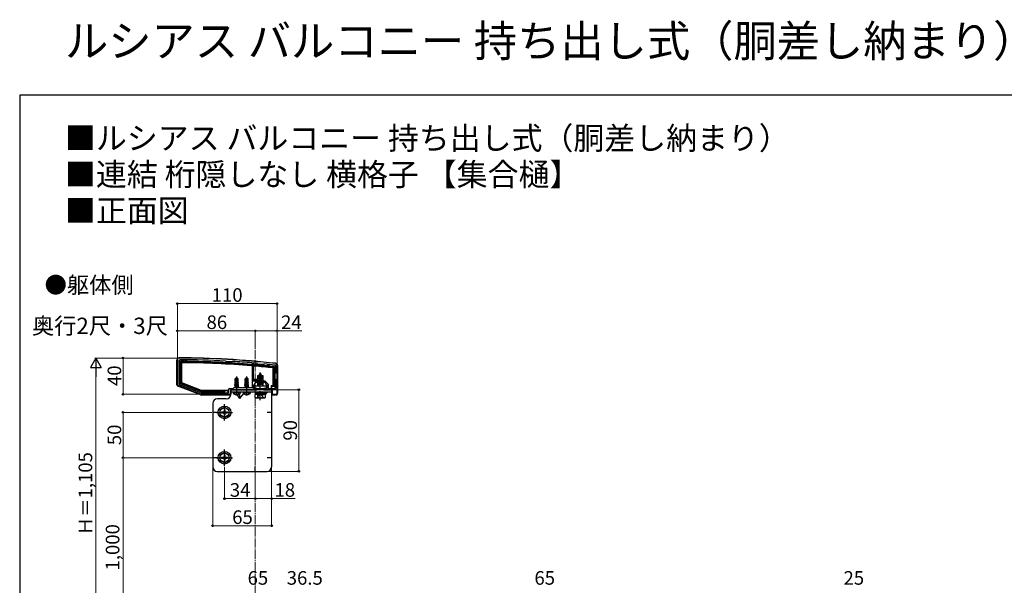
# Model space of a CAD drawing. Extents: x 0 to 1750, y 0 to 2633.
# Drawn here: x 0 to 1086, y 2009 to 2633 of the extents above; entities that cross this region are included whole.
import ezdxf

# ---------------------------------------------------------------- set-up
doc = ezdxf.new("R2010")
doc.units = 0
doc.linetypes.add('YCENTER_1', pattern=[13, 10, -1, 1, -1])
doc.linetypes.add('YHIDDEN_1', pattern=[4, 3, -1])
for name, color, linetype, lineweight in [('USER1', 3, 'CONTINUOUS', 13), ('YKK_11', 7, 'CONTINUOUS', 30), ('YKK_12', 2, 'CONTINUOUS', 13), ('YKK_13', 4, 'CONTINUOUS', 30), ('YKK_D', 6, 'CONTINUOUS', 13), ('YKK_ZWAK', 7, 'CONTINUOUS', 30)]:
    doc.layers.add(name, color=color, linetype=linetype, lineweight=lineweight)
doc.styles.add('text-b', font='txt')

msp = doc.modelspace()

# ---------------------------------------------------------------- linework, layer by layer
at = {"layer": 'YKK_11', "linetype": 'ByBlock', "lineweight": -2, "ltscale": 0.5}
for p, q in [((174, 2258), (174, 2230)), ((177, 2258.2), (176, 2257.2)), ((176, 2257.2), (176, 2230.8)), ((227.3, 2256.6), (227.1, 2256.7)), ((227.8, 2256.1), (227.3, 2256.6)), ((228, 2256), (227.8, 2256.1)), ((233.9, 2255.7), (233.7, 2255.6)), ((234.5, 2256.2), (233.9, 2255.7)), ((234.7, 2256.3), (234.5, 2256.2)), ((256.8, 2254.4), (256.5, 2254.7)), ((256.8, 2227.5), (256.8, 2254.4)), ((258.1, 2254.5), (257.8, 2254.2)), ((257.8, 2254.2), (257.8, 2234.7)), ((262.2, 2254.1), (262, 2254.2)), ((262.8, 2253.4), (262.2, 2254.1)), ((268.8, 2252.9), (262.8, 2253.4)), ((269.4, 2253.4), (268.8, 2252.9)), ((269.6, 2253.5), (269.4, 2253.4)), ((282.5, 2251.3), (281.6, 2252.2)), ((282.5, 2243.5), (282.5, 2251.3)), ((284, 2220), (284, 2252)), ((282, 2243), (282.5, 2243.5)), ((282, 2237), (282, 2243)), ((174, 2230), (200, 2220)), ((176, 2230.8), (200.3, 2221.5)), ((235.5, 2226.5), (236.5, 2227.5)), ((236.5, 2227.5), (256.8, 2227.5)), ((257.8, 2234.7), (265.5, 2234.7)), ((258, 2226.5), (258, 2230.5)), ((258, 2230.5), (259.5, 2230.5)), ((259.5, 2232), (261, 2233.5)), ((259.5, 2230.5), (259.5, 2232)), ((261, 2233.5), (265, 2233.5)), ((265, 2233.5), (265.2, 2233.6)), ((265.2, 2233.6), (265.8, 2233.6)), ((265.5, 2234.7), (270.5, 2234.7)), ((265.8, 2233.6), (266, 2233.5)), ((266, 2233.5), (270, 2233.5)), ((270, 2233.5), (271.5, 2232)), ((270.5, 2234.7), (274.2, 2231)), ((271.5, 2232), (271.5, 2230.5)), ((271.5, 2230.5), (273, 2230.5)), ((273, 2230.5), (273, 2226.5)), ((274.2, 2231), (274.2, 2226.5)), ((282.5, 2236.5), (282, 2237)), ((282.5, 2226.5), (282.5, 2236.5)), ((200, 2220), (232.5, 2220)), ((200.3, 2221.5), (230.5, 2221.5)), ((230.5, 2221.5), (230.5, 2225)), ((232, 2226.5), (235.5, 2226.5)), ((232.5, 2220), (232.5, 2225)), ((232.5, 2225), (261.5, 2225)), ((261.5, 2226.5), (258, 2226.5)), ((261.5, 2225), (261.5, 2226.5)), ((273, 2226.5), (269.5, 2226.5)), ((269.5, 2226.5), (269.5, 2225)), ((269.5, 2225), (278.5, 2225)), ((274.2, 2226.5), (282.5, 2226.5)), ((278.5, 2225), (278.5, 2220)), ((278.5, 2220), (284, 2220))]:
    msp.add_line(p, q, dxfattribs=at)
for centre, radius, start, end in [((176, 2258), 2, 89.8094, 180), ((172.7, 1260), 1000, 83.7112, 89.8094), ((172.7, 1260), 998.2, 86.876, 89.7518), ((172.7, 1260), 997.5, 86.4914, 86.8217), ((172.7, 1260), 998.2, 85.1817, 86.4371), ((172.7, 1260.1), 998.1, 84.8646, 85.0895), ((172.7, 1260), 998.2, 83.7351, 84.4263), ((282, 2252), 2, 360, 83.7112), ((232, 2225), 1.5, 90, 180)]:
    msp.add_arc(centre, radius, start, end, dxfattribs=at)
at = {"layer": 'YKK_12', "linetype": 'YCENTER_1'}
msp.add_line((260, 2269), (260, 1726), dxfattribs=at)
at = {"layer": 'YKK_13'}
for p, q in [((173.5, 2230.4), (173.5, 2257.7)), ((176.3, 2249.7), (176.8, 2249.7)), ((176.8, 2249.7), (176.8, 2248.7)), ((177.5, 2249.7), (176.8, 2249.7)), ((177.5, 2249.7), (177.5, 2256.4)), ((177.5, 2256.4), (178, 2255.9)), ((177.5, 2248.7), (177.5, 2249.7)), ((178, 2255.9), (178, 2231.9)), ((179, 2232.6), (179, 2254.9)), ((183, 2257.1), (183, 2257.6)), ((184, 2257.1), (183, 2257.1)), ((183, 2257.1), (183, 2256.4)), ((184, 2257.6), (184, 2257.1)), ((184, 2256.3), (184, 2257.1)), ((255.8, 2252.9), (255.8, 2252.4)), ((255.8, 2251.4), (255.8, 2252.4)), ((258.8, 2252.2), (258.8, 2252.7)), ((258.8, 2252.2), (258.8, 2251.2)), ((274, 2251.9), (274, 2252.4)), ((275, 2251.9), (274, 2251.9)), ((274, 2251.9), (274, 2251.2)), ((275, 2252.4), (275, 2251.9)), ((275, 2251.1), (275, 2251.9)), ((279.5, 2249.2), (279.5, 2229.2)), ((281, 2250.5), (280.5, 2250.1)), ((280.5, 2229.2), (280.5, 2250.1)), ((281, 2250.5), (281, 2249.7)), ((281, 2248.7), (281, 2249.7)), ((281, 2249.7), (281.7, 2249.7)), ((281.7, 2249.7), (281.7, 2248.7)), ((282.2, 2249.7), (281.7, 2249.7)), ((284.5, 2251.7), (284.5, 2220.7)), ((176.8, 2248.7), (176.3, 2248.7)), ((176.8, 2248.7), (177.5, 2248.7)), ((177.5, 2234.7), (177.5, 2248.7)), ((239.3, 2238.5), (237.8, 2237)), ((239.7, 2238.5), (239.3, 2238.5)), ((239.3, 2238.1), (239.3, 2238.5)), ((239.5, 2236.9), (239.5, 2238.5)), ((239.5, 2236.9), (239.7, 2238.5)), ((239.7, 2238.5), (241.2, 2237)), ((250.3, 2238.5), (248.8, 2237)), ((250.7, 2238.5), (250.3, 2238.5)), ((250.3, 2238.1), (250.3, 2238.5)), ((250.5, 2236.9), (250.5, 2238.5)), ((250.5, 2236.9), (250.7, 2238.5)), ((250.7, 2238.5), (252.2, 2237)), ((263.9, 2240.2), (262.4, 2240.2)), ((262.4, 2240.2), (262.4, 2236.2)), ((263.5, 2239.7), (267.2, 2240.5)), ((263.5, 2239.6), (267.2, 2240.4)), ((263.5, 2239.7), (264.1, 2240.1)), ((263.5, 2239.6), (263.5, 2239.7)), ((263.5, 2239.6), (264, 2239.3)), ((267.5, 2238.9), (263.5, 2238.1)), ((263.5, 2238), (267.5, 2238.8)), ((263.5, 2238.1), (264, 2238.4)), ((263.9, 2236.2), (263.9, 2240.2)), ((266.9, 2240.2), (264, 2239.3)), ((264, 2238.4), (264, 2239.3)), ((264, 2238.4), (267, 2239.2)), ((267, 2238.5), (264, 2237.7)), ((264.1, 2241.3), (266.6, 2242.1)), ((264.1, 2241.2), (266.6, 2242)), ((264.1, 2241.3), (264.8, 2241.7)), ((264.1, 2241.2), (264.1, 2241.3)), ((264.1, 2241.2), (264.5, 2241)), ((264.5, 2241), (264.1, 2240.1)), ((264.1, 2240.1), (266.6, 2240.9)), ((264.5, 2241), (266.2, 2241.8)), ((265.5, 2243.5), (264.8, 2241.7)), ((264.8, 2241.7), (265.9, 2242.5)), ((264.9, 2242.9), (265.4, 2243.2)), ((264.9, 2242.8), (264.9, 2242.9)), ((264.9, 2242.8), (265.2, 2242.7)), ((265.5, 2230), (265.5, 2244.2)), ((265.5, 2243.5), (265.9, 2242.5)), ((265.9, 2242.5), (266.6, 2242.1)), ((266.2, 2241.8), (266.6, 2242)), ((266.2, 2241.8), (266.6, 2240.9)), ((266.6, 2242), (266.6, 2242.1)), ((266.6, 2240.9), (267.2, 2240.5)), ((266.9, 2240.2), (267.2, 2240.4)), ((266.9, 2240.2), (267, 2239.9)), ((267, 2239.2), (267, 2239.9)), ((267, 2239.2), (267.5, 2238.9)), ((267, 2238.5), (267.5, 2238.8)), ((267, 2237.6), (267, 2238.5)), ((267.1, 2240.2), (267.1, 2236.2)), ((268.6, 2240.2), (267.1, 2240.2)), ((267.2, 2240.4), (267.2, 2240.5)), ((267.5, 2238.8), (267.5, 2238.9)), ((268.6, 2234.7), (268.6, 2240.2)), ((281, 2248.7), (281, 2234.7)), ((281.7, 2248.7), (281, 2248.7)), ((281.7, 2248.7), (282.2, 2248.7)), ((199.8, 2219.3), (174.5, 2229)), ((176.3, 2234.7), (176.8, 2234.7)), ((176.8, 2233.7), (176.3, 2233.7)), ((176.8, 2234.7), (176.8, 2233.7)), ((177.5, 2234.7), (176.8, 2234.7)), ((176.8, 2233.7), (177.5, 2233.7)), ((177.5, 2233.7), (177.5, 2234.7)), ((177.5, 2231.6), (177.5, 2233.7)), ((177.5, 2231.6), (178, 2231.9)), ((200.6, 2222.7), (177.5, 2231.6)), ((178, 2231.9), (200.6, 2223.2)), ((200.8, 2224.2), (179, 2232.6)), ((237.4, 2232.4), (237.9, 2232.7)), ((237.4, 2232.4), (238.1, 2232.5)), ((238.2, 2232.4), (237.4, 2232.3)), ((237.4, 2232.3), (237.4, 2232.4)), ((237.4, 2232.3), (237.9, 2231.9)), ((237.4, 2231), (241.6, 2231.7)), ((241.6, 2231.6), (237.4, 2230.9)), ((237.4, 2231), (237.9, 2231.3)), ((237.4, 2230.9), (237.4, 2231)), ((237.4, 2230.9), (237.9, 2230.5)), ((237.4, 2229.6), (241.6, 2230.3)), ((241.6, 2230.2), (237.4, 2229.5)), ((237.4, 2229.6), (237.9, 2229.9)), ((237.4, 2229.5), (237.4, 2229.6)), ((237.4, 2229.5), (237.9, 2229.1)), ((237.4, 2228.2), (241.6, 2228.9)), ((241.6, 2228.8), (237.4, 2228.1)), ((237.4, 2228.2), (237.9, 2228.5)), ((237.4, 2228.1), (237.4, 2228.2)), ((237.4, 2228.1), (237.9, 2227.7)), ((237.5, 2233.8), (237.8, 2234)), ((237.5, 2233.8), (238.1, 2233.9)), ((237.5, 2233.6), (237.5, 2233.8)), ((237.5, 2233.6), (238.1, 2233.7)), ((237.5, 2233.6), (237.9, 2233.3)), ((237.8, 2234), (237.8, 2237)), ((237.8, 2237), (238.1, 2236.8)), ((237.8, 2234.1), (238.1, 2234.1)), ((237.9, 2233.3), (238.1, 2233.4)), ((237.9, 2232.7), (237.9, 2233.3)), ((237.9, 2232.7), (238.1, 2232.7)), ((237.9, 2231.9), (241.1, 2232.6)), ((237.9, 2231.3), (241.1, 2232)), ((237.9, 2231.3), (237.9, 2231.9)), ((237.9, 2230.5), (241.1, 2231.2)), ((237.9, 2229.9), (241.1, 2230.6)), ((237.9, 2229.9), (237.9, 2230.5)), ((237.9, 2229.1), (241.1, 2229.8)), ((237.9, 2228.5), (241.1, 2229.2)), ((237.9, 2228.5), (237.9, 2229.1)), ((237.9, 2227.7), (241.1, 2228.4)), ((237.9, 2227.5), (237.9, 2227.7)), ((238.1, 2236.8), (239.3, 2238.1)), ((238.1, 2232.5), (238.1, 2236.8)), ((238.2, 2232.4), (239.3, 2238.1)), ((238.6, 2232.5), (239.5, 2236.9)), ((238.6, 2232.6), (241.6, 2233.1)), ((241.6, 2233), (238.6, 2232.4)), ((238.7, 2232.8), (241.1, 2233.4)), ((238.8, 2233.5), (241.1, 2234)), ((238.9, 2233.8), (240.6, 2234.1)), ((238.9, 2234.1), (239, 2234.1)), ((238.9, 2234.1), (241.2, 2234.1)), ((239.5, 2236.9), (240.2, 2236.1)), ((239.9, 2227.5), (241.1, 2227.8)), ((240.2, 2236.1), (241.2, 2237)), ((240.2, 2236.1), (240.4, 2234.1)), ((241.2, 2234.1), (241.1, 2234)), ((241.1, 2233.4), (241.1, 2234)), ((241.6, 2233.1), (241.1, 2233.4)), ((241.6, 2233), (241.1, 2232.6)), ((241.1, 2232), (241.1, 2232.6)), ((241.6, 2231.7), (241.1, 2232)), ((241.6, 2231.6), (241.1, 2231.2)), ((241.1, 2230.6), (241.1, 2231.2)), ((241.6, 2230.3), (241.1, 2230.6)), ((241.6, 2230.2), (241.1, 2229.8)), ((241.1, 2229.2), (241.1, 2229.8)), ((241.6, 2228.9), (241.1, 2229.2)), ((241.6, 2228.8), (241.1, 2228.4)), ((241.1, 2227.8), (241.1, 2228.4)), ((241.5, 2227.5), (241.1, 2227.8)), ((241.2, 2234.1), (241.2, 2237)), ((241.6, 2233), (241.6, 2233.1)), ((241.6, 2231.6), (241.6, 2231.7)), ((241.6, 2230.2), (241.6, 2230.3)), ((241.6, 2228.8), (241.6, 2228.9)), ((248.4, 2232.4), (248.9, 2232.7)), ((248.4, 2232.4), (249.1, 2232.5)), ((249.2, 2232.4), (248.4, 2232.3)), ((248.4, 2232.3), (248.4, 2232.4)), ((248.4, 2232.3), (248.9, 2231.9)), ((248.4, 2231), (252.6, 2231.7)), ((252.6, 2231.6), (248.4, 2230.9)), ((248.4, 2231), (248.9, 2231.3)), ((248.4, 2230.9), (248.4, 2231)), ((248.4, 2230.9), (248.9, 2230.5)), ((248.4, 2229.6), (252.6, 2230.3)), ((252.6, 2230.2), (248.4, 2229.5)), ((248.4, 2229.6), (248.9, 2229.9)), ((248.4, 2229.5), (248.4, 2229.6)), ((248.4, 2229.5), (248.9, 2229.1)), ((248.4, 2228.2), (252.6, 2228.9)), ((252.6, 2228.8), (248.4, 2228.1)), ((248.4, 2228.2), (248.9, 2228.5)), ((248.4, 2228.1), (248.4, 2228.2)), ((248.4, 2228.1), (248.9, 2227.7)), ((248.5, 2233.8), (248.8, 2234)), ((248.5, 2233.8), (249.1, 2233.9)), ((248.5, 2233.6), (248.5, 2233.8)), ((248.5, 2233.6), (249.1, 2233.7)), ((248.5, 2233.6), (248.9, 2233.3)), ((248.8, 2234), (248.8, 2237)), ((248.8, 2237), (249.1, 2236.8)), ((248.8, 2234.1), (249.1, 2234.1)), ((248.9, 2233.3), (249.1, 2233.4)), ((248.9, 2232.7), (248.9, 2233.3)), ((248.9, 2232.7), (249.1, 2232.7)), ((248.9, 2231.9), (252.1, 2232.6)), ((248.9, 2231.3), (252.1, 2232)), ((248.9, 2231.3), (248.9, 2231.9)), ((248.9, 2230.5), (252.1, 2231.2)), ((248.9, 2229.9), (252.1, 2230.6)), ((248.9, 2229.9), (248.9, 2230.5)), ((248.9, 2229.1), (252.1, 2229.8)), ((248.9, 2228.5), (252.1, 2229.2)), ((248.9, 2228.5), (248.9, 2229.1)), ((248.9, 2227.7), (252.1, 2228.4)), ((248.9, 2227.5), (248.9, 2227.7)), ((249.1, 2236.8), (250.3, 2238.1)), ((249.1, 2232.5), (249.1, 2236.8)), ((249.2, 2232.4), (250.3, 2238.1)), ((249.6, 2232.5), (250.5, 2236.9)), ((249.6, 2232.6), (252.6, 2233.1)), ((252.6, 2233), (249.6, 2232.4)), ((249.7, 2232.8), (252.1, 2233.4)), ((249.8, 2233.5), (252.1, 2234)), ((249.9, 2233.8), (251.6, 2234.1)), ((249.9, 2234.1), (250, 2234.1)), ((249.9, 2234.1), (252.2, 2234.1)), ((250.5, 2236.9), (251.2, 2236.1)), ((250.9, 2227.5), (252.1, 2227.8)), ((251.2, 2236.1), (252.2, 2237)), ((251.2, 2236.1), (251.4, 2234.1)), ((252.2, 2234.1), (252.1, 2234)), ((252.1, 2233.4), (252.1, 2234)), ((252.6, 2233.1), (252.1, 2233.4)), ((252.6, 2233), (252.1, 2232.6)), ((252.1, 2232), (252.1, 2232.6)), ((252.6, 2231.7), (252.1, 2232)), ((252.6, 2231.6), (252.1, 2231.2)), ((252.1, 2230.6), (252.1, 2231.2)), ((252.6, 2230.3), (252.1, 2230.6)), ((252.6, 2230.2), (252.1, 2229.8)), ((252.1, 2229.2), (252.1, 2229.8)), ((252.6, 2228.9), (252.1, 2229.2)), ((252.6, 2228.8), (252.1, 2228.4)), ((252.1, 2227.8), (252.1, 2228.4)), ((252.5, 2227.5), (252.1, 2227.8)), ((252.2, 2234.1), (252.2, 2237)), ((252.6, 2233), (252.6, 2233.1)), ((252.6, 2231.6), (252.6, 2231.7)), ((252.6, 2230.2), (252.6, 2230.3)), ((252.6, 2228.8), (252.6, 2228.9)), ((258.5, 2229.5), (272.5, 2229.5)), ((258.5, 2229.5), (258.5, 2226.5)), ((258.6, 2236.2), (258.6, 2234.7)), ((262.4, 2236.2), (258.6, 2236.2)), ((258.6, 2235.2), (268.6, 2235.2)), ((258.6, 2234.7), (268.6, 2234.7)), ((269.1, 2233.5), (261.9, 2233.5)), ((262.5, 2231.2), (263.5, 2232.2)), ((262.5, 2231.2), (268.5, 2231.2)), ((262.5, 2231.2), (262.5, 2229.5)), ((263, 2231.7), (263, 2229.5)), ((263.5, 2238), (263.5, 2238.1)), ((263.5, 2238), (264, 2237.7)), ((263.5, 2236.6), (267.5, 2237.3)), ((267.5, 2237.2), (263.5, 2236.5)), ((263.5, 2236.6), (264, 2236.9)), ((263.5, 2236.5), (263.5, 2236.6)), ((263.5, 2236.5), (263.9, 2236.2)), ((267.5, 2232.2), (263.5, 2232.2)), ((267.1, 2236.2), (263.9, 2236.2)), ((264, 2236.9), (264, 2237.7)), ((264, 2236.9), (267, 2237.6)), ((267, 2236.9), (264.2, 2236.2)), ((267, 2237.6), (267.5, 2237.3)), ((267, 2236.9), (267.5, 2237.2)), ((267, 2236.2), (267, 2236.9)), ((267.5, 2237.2), (267.5, 2237.3)), ((268.5, 2231.2), (267.5, 2232.2)), ((268, 2231.7), (268, 2229.5)), ((268.5, 2229.5), (268.5, 2231.2)), ((272.5, 2226.5), (272.5, 2229.5)), ((277.5, 2229.2), (277.5, 2226.5)), ((279.5, 2229.2), (277.5, 2229.2)), ((278, 2228.7), (277.5, 2229.2)), ((282, 2228.7), (278, 2228.7)), ((278, 2228.7), (278, 2226.5)), ((279.5, 2229.2), (280.5, 2229.2)), ((281, 2229.2), (280.5, 2229.2)), ((281, 2233.7), (281, 2234.7)), ((281, 2234.7), (281.7, 2234.7)), ((281, 2233.7), (281, 2229.2)), ((281.7, 2233.7), (281, 2233.7)), ((282.5, 2229.2), (281, 2229.2)), ((281.7, 2234.7), (281.7, 2233.7)), ((282.2, 2234.7), (281.7, 2234.7)), ((281.7, 2233.7), (282.2, 2233.7)), ((282, 2228.7), (282.5, 2229.2)), ((282, 2226.5), (282, 2228.7)), ((282.5, 2226.8), (282.5, 2229.2)), ((225.5, 2219.2), (200.1, 2219.2)), ((200.6, 2222.7), (200.6, 2223.2)), ((200.6, 2223.2), (225.5, 2223.2)), ((203, 2222.7), (200.6, 2222.7)), ((225.5, 2224.2), (200.8, 2224.2)), ((204, 2222.7), (203, 2222.7)), ((203, 2222.7), (203, 2222)), ((203, 2221.5), (203, 2222)), ((203, 2222), (204, 2222)), ((218, 2222.7), (204, 2222.7)), ((204, 2222), (204, 2222.7)), ((204, 2222), (204, 2221.5)), ((219, 2222.7), (218, 2222.7)), ((218, 2222.7), (218, 2222)), ((218, 2221.5), (218, 2222)), ((218, 2222), (219, 2222)), ((225.5, 2222.7), (219, 2222.7)), ((219, 2222), (219, 2222.7)), ((219, 2222), (219, 2221.5)), ((225.5, 2223.2), (225.5, 2224.2)), ((230.5, 2224.2), (225.5, 2224.2)), ((225.5, 2224.2), (226, 2223.7)), ((225.5, 2223.2), (225.5, 2222.7)), ((225.5, 2222.7), (225.5, 2221.5)), ((225.5, 2220), (225.5, 2219.2)), ((226, 2223.7), (226, 2221.5)), ((230, 2223.7), (226, 2223.7)), ((226, 2220), (226, 2219.3)), ((226, 2219.3), (230, 2219.3)), ((230.5, 2224.2), (230, 2223.7)), ((230, 2221.5), (230, 2223.7)), ((230, 2219.3), (230, 2220)), ((230.5, 2221.8), (230.5, 2224.2)), ((230.5, 2219.2), (230.5, 2220)), ((232.5, 2219.2), (230.5, 2219.2)), ((232.5, 2224.7), (232.5, 2219.2)), ((233, 2224.7), (232.5, 2224.7)), ((278, 2225), (233, 2225)), ((233, 2225), (233, 2220)), ((278, 2222.5), (233, 2222.5)), ((235.5, 2222), (235.6, 2222.5)), ((235.5, 2222), (235.6, 2221.2)), ((235.5, 2222), (243.5, 2222)), ((235.6, 2222.5), (243.4, 2222.5)), ((243, 2215.5), (239.8, 2219.6)), ((243, 2215.5), (243, 2220.6)), ((243, 2215.5), (247, 2220.6)), ((243.5, 2222), (243.4, 2222.5)), ((243.5, 2222), (243.4, 2221.2)), ((246.5, 2222), (246.6, 2222.5)), ((246.5, 2222), (246.6, 2221.2)), ((246.5, 2222), (254.5, 2222)), ((246.6, 2222.5), (254.4, 2222.5)), ((254.5, 2222), (254.4, 2222.5)), ((254.5, 2222), (254.4, 2221.2)), ((258.5, 2226.5), (272.5, 2226.5)), ((260.5, 2220.2), (259.7, 2219.8)), ((259.7, 2216.6), (259.7, 2219.8)), ((260.5, 2216.2), (259.7, 2216.6)), ((259.8, 2222.5), (259.8, 2221.7)), ((271.2, 2222.5), (259.8, 2222.5)), ((259.8, 2221.7), (271.2, 2221.7)), ((259.8, 2221.7), (259.8, 2220.2)), ((259.8, 2220.2), (271.2, 2220.2)), ((260.5, 2220.2), (270.5, 2220.2)), ((262.5, 2226.5), (262.5, 2226.3)), ((262.5, 2226.3), (268.5, 2226.3)), ((262.5, 2226.3), (263, 2225.4)), ((262.6, 2216.6), (262.6, 2219.8)), ((263, 2226.5), (263, 2225.4)), ((263, 2225.4), (263, 2225)), ((263, 2225.4), (268, 2225.4)), ((268, 2226.5), (268, 2225.4)), ((268.5, 2226.3), (268, 2225.4)), ((268, 2225.4), (268, 2225)), ((268.4, 2216.6), (268.4, 2219.8)), ((268.5, 2226.3), (268.5, 2226.5)), ((270.5, 2220.2), (271.3, 2219.8)), ((270.5, 2216.2), (271.3, 2216.6)), ((271.2, 2221.7), (271.2, 2222.5)), ((271.2, 2220.2), (271.2, 2221.7)), ((271.3, 2219.7), (273.5, 2222.5)), ((271.3, 2216.6), (271.3, 2219.8)), ((278, 2225), (278, 2224.7)), ((278, 2225), (278, 2140)), ((278.5, 2224.7), (278, 2224.7)), ((278.5, 2219.3), (278.5, 2224.7)), ((278.5, 2219.3), (282, 2219.3)), ((282, 2219.3), (282, 2220)), ((282.5, 2219.2), (282.5, 2220)), ((283, 2219.2), (282.5, 2219.2)), ((213, 2210), (213, 2140)), ((228, 2215), (218, 2215)), ((226, 2205.8), (221, 2202.9)), ((226, 2205.8), (231, 2202.9)), ((260.5, 2216.2), (270.5, 2216.2)), ((268, 2215.5), (267.5, 2216.2)), ((268, 2215.5), (268, 2216.2)), ((268, 2215.5), (268.5, 2216.2)), ((218, 2200), (213, 2200)), ((221, 2202.9), (221, 2197.1)), ((226, 2194.3), (221, 2197.1)), ((222.8, 2200.5), (224.5, 2200.5)), ((222.8, 2200.5), (222.8, 2199.5)), ((222.8, 2199.5), (224.5, 2199.5)), ((225.5, 2203.2), (225.5, 2201.5)), ((226.5, 2203.2), (225.5, 2203.2)), ((225.5, 2198.5), (225.5, 2196.9)), ((225.5, 2196.9), (226.5, 2196.9)), ((226, 2194.3), (231, 2197.1)), ((226.5, 2203.2), (226.5, 2201.5)), ((226.5, 2198.5), (226.5, 2196.9)), ((227.5, 2200.5), (229.2, 2200.5)), ((227.5, 2199.5), (229.2, 2199.5)), ((229.2, 2199.5), (229.2, 2200.5)), ((231, 2197.1), (231, 2202.9)), ((278, 2200), (273, 2200)), ((226, 2155.8), (221, 2152.9)), ((221, 2152.9), (221, 2147.1)), ((225.5, 2153.2), (225.5, 2151.5)), ((226.5, 2153.2), (225.5, 2153.2)), ((226, 2155.8), (231, 2152.9)), ((226.5, 2153.2), (226.5, 2151.5)), ((231, 2147.1), (231, 2152.9)), ((218, 2150), (213, 2150)), ((226, 2144.3), (221, 2147.1)), ((222.8, 2150.5), (224.5, 2150.5)), ((222.8, 2150.5), (222.8, 2149.5)), ((222.8, 2149.5), (224.5, 2149.5)), ((225.5, 2148.5), (225.5, 2146.9)), ((225.5, 2146.9), (226.5, 2146.9)), ((226, 2144.3), (231, 2147.1)), ((226.5, 2148.5), (226.5, 2146.9)), ((227.5, 2150.5), (229.2, 2150.5)), ((227.5, 2149.5), (229.2, 2149.5)), ((229.2, 2149.5), (229.2, 2150.5)), ((278, 2150), (273, 2150)), ((218, 2135), (273, 2135)), ((260, 2135), (260, 2140))]:
    msp.add_line(p, q, dxfattribs=at)
at = {"layer": 'YKK_13', "linetype": 'YCENTER_1'}
for p, q in [((239.5, 2218.6), (239.5, 2239.5)), ((250.5, 2218.6), (250.5, 2239.5)), ((265.5, 2213.4), (265.5, 2234.8)), ((226, 2191), (226, 2209)), ((217, 2200), (235, 2200)), ((226, 2141), (226, 2159)), ((217, 2150), (235, 2150))]:
    msp.add_line(p, q, dxfattribs=at)
at = {"layer": 'YKK_13', "linetype": 'YHIDDEN_1'}
for p, q in [((263.8, 2232.2), (264.4, 2233.3)), ((265.5, 2234), (264.4, 2233.3)), ((265.5, 2234), (266.6, 2233.3)), ((267.2, 2232.2), (266.6, 2233.3)), ((237.2, 2220), (238.4, 2222.3)), ((238.4, 2222.3), (239.5, 2222.9)), ((240.6, 2222.3), (239.5, 2222.9)), ((241.8, 2220), (240.6, 2222.3)), ((248.2, 2220), (249.4, 2222.3)), ((249.4, 2222.3), (250.5, 2222.9)), ((251.6, 2222.3), (250.5, 2222.9)), ((252.8, 2220), (251.6, 2222.3)), ((262.5, 2216.2), (263.6, 2218.6)), ((263.6, 2218.6), (265.5, 2219.6)), ((267.4, 2218.6), (265.5, 2219.6)), ((268.5, 2216.2), (267.4, 2218.6))]:
    msp.add_line(p, q, dxfattribs=at)
at = {"layer": 'YKK_13'}
for centre, radius in [((226, 2200), 7), ((226, 2200), 5), ((226, 2150), 7), ((226, 2150), 5)]:
    msp.add_circle(centre, radius, dxfattribs=at)
for centre, radius, start, end in [((176, 2257.7), 2.5, 89.8094, 180), ((172.7, 1259.7), 1000.5, 83.7112, 89.8094), ((176.3, 2249.2), 0.5, 90, 180), ((176.3, 2249.2), 0.5, 180, 270), ((172.7, 1259.7), 996.7, 89.4067, 89.7229), ((172.7, 1259.7), 996.2, 85.2138, 89.694), ((172.7, 1259.7), 995.2, 85.209, 89.6361), ((183.5, 2257.6), 0.5, 90, 180), ((172.7, 1259.7), 996.7, 89.3492, 89.4067), ((183.5, 2257.6), 0.5, 0, 90), ((172.7, 1259.7), 996.7, 85.2162, 89.3492), ((172.7, 1259.7), 996.7, 84.1655, 85.0431), ((172.7, 1259.7), 996.2, 83.7866, 85.0406), ((172.7, 1259.7), 995.2, 83.8382, 85.0357), ((274.5, 2252.4), 0.5, 90, 180), ((172.7, 1259.7), 996.7, 84.1077, 84.1655), ((274.5, 2252.4), 0.5, 0, 90), ((172.7, 1259.7), 996.7, 83.7608, 84.1077), ((282.2, 2249.2), 0.5, 0, 90), ((282.2, 2249.2), 0.5, 270, 0), ((282, 2251.7), 2.5, 0, 83.7112), ((175, 2230.4), 1.5, 180, 248.9625), ((176.3, 2234.2), 0.5, 90, 180), ((176.3, 2234.2), 0.5, 180, 270), ((238.3, 2232.5), 0.248, 180, 347.191), ((249.3, 2232.5), 0.248, 180, 347.191), ((261.9, 2233.3), 0.154, 90, 207.281), ((265.5, 2235.2), 4.2, 207.281, 234.6971), ((265.5, 2235.2), 4.2, 305.3029, 332.719), ((269.1, 2233.3), 0.154, 332.719, 90), ((282.2, 2234.2), 0.5, 0, 90), ((282.2, 2234.2), 0.5, 270, 0), ((200.1, 2220), 0.8, 248.9625, 270), ((203.5, 2221.5), 0.5, 180, 270), ((203.5, 2221.5), 0.5, 270, 0), ((218.5, 2221.5), 0.5, 180, 270), ((218.5, 2221.5), 0.5, 270, 0), ((228, 2220), 5, 270, 0), ((236.5, 2221.4), 0.9, 190, 237.9441), ((239.5, 2226.1), 6.5, 237.9441, 302.0559), ((242.5, 2221.4), 0.9, 302.0559, 350), ((247.5, 2221.4), 0.9, 190, 237.9441), ((250.5, 2226.1), 6.5, 237.9441, 302.0559), ((253.5, 2221.4), 0.9, 302.0559, 350), ((261.2, 2217.6), 2.56, 55.6171, 124.3829), ((261.2, 2218.8), 2.56, 235.6171, 304.3829), ((265.5, 2210.6), 9.55, 72.4128, 107.5872), ((265.5, 2225.8), 9.55, 252.4128, 287.5872), ((269.8, 2217.6), 2.56, 55.6171, 124.3829), ((269.8, 2218.8), 2.56, 235.6171, 304.3829), ((283, 2220.7), 1.5, 270, 0), ((218, 2210), 5, 90, 180), ((224.5, 2201.5), 1, 270, 0), ((224.5, 2198.5), 1, 0, 90), ((227.5, 2201.5), 1, 180, 270), ((227.5, 2198.5), 1, 90, 180), ((224.5, 2151.5), 1, 270, 0), ((227.5, 2151.5), 1, 180, 270), ((224.5, 2148.5), 1, 0, 90), ((227.5, 2148.5), 1, 90, 180), ((218, 2140), 5, 180, 270), ((273, 2140), 5, 270, 0)]:
    msp.add_arc(centre, radius, start, end, dxfattribs=at)
for centre, start_param, end_param in [((226, 2219.3), 1.570796, 3.141593), ((230, 2219.3), 0, 1.570796), ((282, 2219.3), 0, 1.570796)]:
    msp.add_ellipse(centre, major_axis=(0.5, 0), ratio=0.061163, start_param=start_param, end_param=end_param, dxfattribs=at)
at = {"layer": 'YKK_D'}
for p, q in [((174, 2259), (174, 2321)), ((174, 2320), (284, 2320)), ((284, 2253), (284, 2321)), ((174, 2259), (174, 2291)), ((260, 2290), (174, 2290)), ((260, 2270), (260, 2291)), ((260, 2270), (260, 2291)), ((260, 2290), (284, 2290)), ((284, 2253), (284, 2291)), ((284, 2290), (311.5, 2290)), ((175, 2260), (83, 2260)), ((175, 2260), (113, 2260)), ((114, 2260), (114, 2220)), ((84, 1968), (84, 2248)), ((199.1, 2220), (113, 2220)), ((279, 2225), (309, 2225)), ((308, 2135), (308, 2225)), ((212, 2200), (113, 2200)), ((114, 2150), (114, 2200)), ((220, 2150), (113, 2150)), ((212, 2150), (113, 2150)), ((114, 1951), (114, 2150)), ((213, 2139), (213, 2074)), ((226, 2140), (226, 2104)), ((260, 2134), (260, 2104)), ((260, 2134), (260, 2104)), ((274, 2135), (309, 2135)), ((278, 2139), (278, 2104)), ((278, 2139), (278, 2074)), ((226, 2105), (260, 2105)), ((260, 2105), (278, 2105)), ((278, 2105), (304, 2105)), ((213, 2075), (278, 2075))]:
    msp.add_line(p, q, dxfattribs=at)
at = {"layer": 'YKK_D', "lineweight": -2}
for p, q in [((84, 2260), (78, 2249.6)), ((84, 2260), (90, 2249.6)), ((84, 2260), (84, 2239.2)), ((78, 2249.6), (90, 2249.6))]:
    msp.add_line(p, q, dxfattribs=at)
at = {"layer": 'YKK_D', "linetype": 'ByBlock', "lineweight": -2}
for centre in [(174, 2320), (284, 2320), (174, 2290), (260, 2290), (260, 2290), (284, 2290), (114, 2260), (114, 2220), (308, 2225), (114, 2200), (114, 2150), (114, 2150), (308, 2135), (226, 2105), (260, 2105), (260, 2105), (278, 2105), (213, 2075), (278, 2075)]:
    msp.add_circle(centre, 0.875, dxfattribs=at)
at = {"layer": 'YKK_ZWAK'}
for p, q in [((0, 2550), (0, 0)), ((1750, 2550), (0, 2550))]:
    msp.add_line(p, q, dxfattribs=at)

# ---------------------------------------------------------------- texts
at = {"layer": 'USER1'}
for s, height, p in [('ルシアス バルコニー 持ち出し式（胴差し納まり） ', 35, (50, 2592.2)), ('■ルシアス バルコニー 持ち出し式（胴差し納まり） ', 25, (50, 2490)), ('■連結 桁隠しなし 横格子 【集合樋】', 25, (50, 2450)), ('■正面図', 25, (50, 2410))]:
    msp.add_text(s, height=height, dxfattribs=at).set_placement(p)
at = {"layer": 'USER1', "style": 'text-b'}
for s, p in [('●躯体側', (27.5, 2331.6)), ('奥行2尺・3尺', (13.5, 2286.5))]:
    msp.add_text(s, height=18, dxfattribs=at).set_placement(p)
at = {"layer": 'YKK_D', "style": 'text-b'}
for s, p in [('110', (211.9, 2322)), ('86', (206.2, 2292)), ('24', (288.4, 2292)), ('34', (231.9, 2107)), ('18', (281.2, 2107)), ('65', (234.5, 2077)), ('65', (251.5, 2010)), ('36.5', (294.7, 2010)), ('65', (568, 2010)), ('25', (909.1, 2010))]:
    msp.add_text(s, height=15, dxfattribs=at).set_placement(p)
for s, p in [('40', (112, 2229.1)), ('50', (112, 2163.9)), ('90', (306, 2168.9)), ('Ｈ＝1,105', (80, 2064.2)), ('1,000', (110, 2025.7))]:
    msp.add_text(s, height=15, rotation=90, dxfattribs=at).set_placement(p)

doc.saveas('drawing.dxf')
